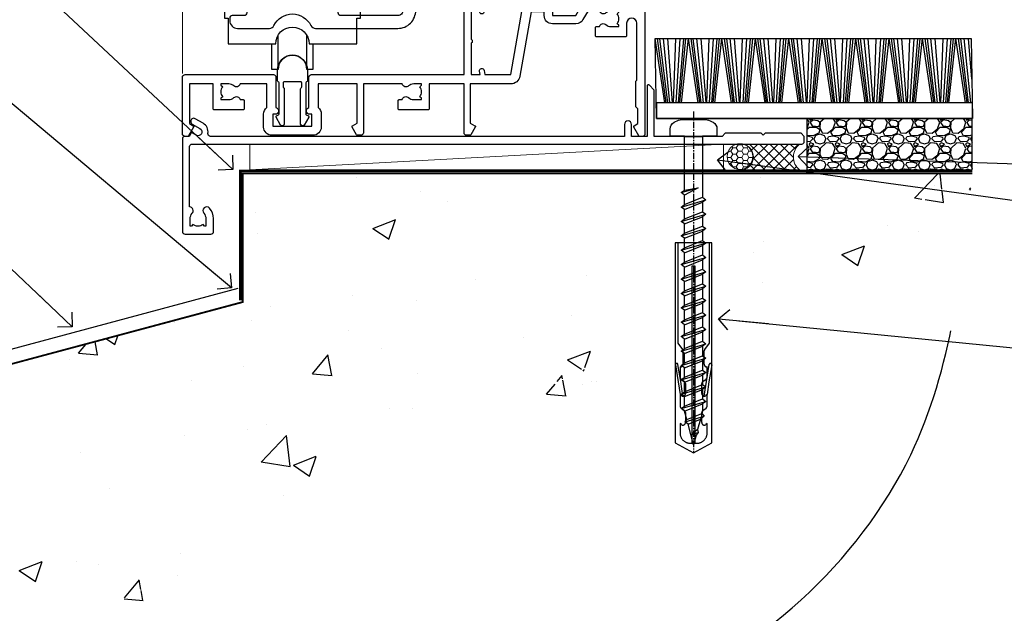
# Model space of a CAD drawing. Units: millimetres. Extents: x 0 to 602652, y -403 to 730.
# Drawn here: x 15769 to 15961, y 107 to 222 of the extents above; entities that cross this region are included whole.
import ezdxf
from ezdxf import colors
from ezdxf.entities.mleader import LeaderData, LeaderLine
from ezdxf.math import Vec2, Vec3

# ---------------------------------------------------------------- set-up
doc = ezdxf.new("R2010")
doc.units = ezdxf.units.MM
doc.linetypes.add('CENTER', pattern=[2, 1.25, -0.25, 0.25, -0.25])
doc.linetypes.add('Dashed', pattern=[564.444447, 282.222223, -282.222223])
doc.layers.add('Aluminium Systems Ltd Joinery Detail', color=7, linetype='Continuous')
doc.layers.add('Aluminium Systems Ltd Notes', color=7, linetype='Continuous')
doc.styles.get("Standard").update_dxf_attribs({"font": 'arial.ttf'})

# ---------------------------------------------------------------- blocks, each defined once
blk = doc.blocks.new('F838-22192')
at = {"flags": 128}
blk.add_lwpolyline([(0.9, 0.19), (0.03, 1.7, -0.414214), (0.1, 1.97), (0.5, 2.2, 0.267949), (0.6, 2.37), (0.6, 8.41, 0.342026), (0.45, 8.61, -0.342026), (0.3, 8.8), (0.3, 10.9, -1), (6.1, 10.9), (6.1, 8.8, -0.342026), (5.95, 8.61, 0.342026), (5.8, 8.41), (5.8, 2.37, 0.267949), (5.9, 2.2), (6.3, 1.97, -0.414214), (6.37, 1.7), (5.5, 0.19, -0.767327), (4.8, 0.38), (4.8, 7.25, -0.267951), (4.9, 7.43, 0.267951), (5, 7.6), (5, 8.4, 0.414214), (4.8, 8.6), (1.6, 8.6, 0.414214), (1.4, 8.4), (1.4, 7.6), (1.4, 7.6, 0.267951), (1.5, 7.43, -0.267951), (1.6, 7.25), (1.6, 0.38, -0.767327)], format="xyb", close=True, dxfattribs=at)
blk = doc.blocks.new('F840-22194')
at = {"flags": 128}
blk.add_lwpolyline([(32.7, 0, 0.414214), (36.2, 3.5), (36.2, 13.5, 0.414214), (35.7, 14), (34.2, 14, 0.414214), (33.7, 13.5), (33.7, 3.5, -0.414214), (32.7, 2.5), (21.6, 2.5, -0.414214), (21.1, 3), (21.1, 4.22, -0.267949), (21.35, 4.65), (21.8, 4.91, 0.267949), (21.9, 5.09), (21.9, 6.09, 0.131652), (21.87, 6.19), (20.6, 7.87), (20.6, 9.5, 0.414214), (20.1, 10), (18.6, 10, 0.414214), (18.1, 9.5), (18.1, 6.3, -0.414214), (17.1, 5.3), (7.3, 5.3, -0.414214), (6.3, 6.3), (6.3, 9.5, 0.414214), (5.8, 10), (4.3, 10, 0.414214), (3.8, 9.5), (3.8, 7.87), (2.53, 6.19, 0.131652), (2.5, 6.09), (2.5, 5.09, 0.267949), (2.6, 4.91), (3.05, 4.65, -0.267949), (3.3, 4.22), (3.3, 3, -0.414214), (2.8, 2.5), (0.5, 2.5, 0.414214), (0, 2), (0, 1.5, 0.414214), (1.5, 0), (7.71, 0, 0.286255), (8.61, 0.56, -0.62361), (15.79, 0.56, 0.286255), (16.69, 0)], format="xyb", close=True, dxfattribs=at)
blk = doc.blocks.new('DR001')
for p, q in [((-2.25, 37.2), (-4.75, 37.2)), ((2.25, 37.2), (4.75, 37.2)), ((1.41, 22.22), (2.12, 21.51)), ((-2.12, 18.69), (-1.41, 17.98)), ((-2.8, -2.8), (-2.8, 3.85)), ((2.8, -2.8), (2.8, 3.85))]:
    blk.add_line(p, q)
for points in [[(-1, 34.9, -0.229649), (-2.25, 37.2), (-2.25, 40.2), (-10.2, 40.2), (-11.2, 39.2), (-11.2, 35.2), (-13.25, 33.15), (-13.25, 7.2), (-12.5, 7.2), (-12.5, 2.2), (-3.25, 2.2, -1), (3.25, 2.2), (12.5, 2.2), (12.5, 7.2), (13.25, 7.2), (13.25, 33.15), (11.2, 35.2), (11.2, 39.2), (10.2, 40.2), (2.25, 40.2), (2.25, 37.2, -0.229649), (1, 34.9)], [(1.41, 22.22), (0.49, 21.3, -0.414214), (-0.21, 21.3), (-2.86, 23.95), (-3.85, 22.96), (-1.2, 20.31, -0.414214), (-1.2, 19.61), (-2.12, 18.69)], [(-1.41, 17.98), (-0.49, 18.9, -0.414214), (0.21, 18.9), (2.86, 16.25), (3.85, 17.24), (1.2, 19.89, -0.414214), (1.2, 20.59), (2.12, 21.51)], [(4, 2.2), (4, -2.8), (2.8, -2.8, 1), (-2.8, -2.8), (-4, -2.8), (-4, 2.2)]]:
    blk.add_lwpolyline(points, format="xyb")
blk.add_lwpolyline([(-4.75, 40.2), (-4.75, 34.9), (4.75, 34.9), (4.75, 40.2)])
blk.add_circle((0, 20.1), 5.4)
blk = doc.blocks.new('F844-22210')
at = {"flags": 128}
blk.add_lwpolyline([(87.4, 38.5), (88.9, 38.5), (88.9, 44), (87.4, 44), (87.4, 43.2, -1), (86.5, 43.2), (86.5, 44.5, -0.414214), (87, 45), (89.5, 45, -0.414214), (90, 44.5), (90, 0.5, -0.414213), (89.5, 0), (88.98, 0, -0.267949), (88.81, 0.1), (87.83, 1.8, -0.414214), (87.9, 2.07), (88.6, 2.47), (88.6, 5.35), (88.26, 5.69, -0.198912), (88.2, 5.83), (88.2, 10.66, -0.198912), (88.26, 10.81), (88.4, 10.95), (88.4, 22.01, 1), (86.43, 22.01), (86.43, 19.55, -0.414214), (86.23, 19.35), (80.58, 19.35, -0.414214), (80.38, 19.55), (80.38, 21.15, -0.414214), (80.58, 21.35), (81.16, 21.35, -0.566658), (82.39, 21.74, 0.183747), (83.4, 21.35), (84.93, 21.35), (84.93, 21.6), (84.57, 21.89, 0.36397), (84.57, 23.86), (84.93, 24.15), (84.93, 24.4), (83.4, 24.4, 0.183747), (82.39, 24.01, -0.566658), (81.16, 24.4), (78.92, 24.4), (77.94, 22.7, -0.267979), (76.56, 21.9), (72, 21.9, -0.414214), (70.4, 23.5), (70.4, 24.2), (67.86, 24.2), (65.66, 11.69, -0.36397), (63.88, 10.2), (56, 10.2), (56, 2.59), (56.9, 2.07, -0.414214), (56.97, 1.8), (56.11, 0.3, -0.267949), (55.94, 0.2), (55.3, 0.2, -0.414214), (54.8, 0.7), (54.8, 10.2), (48.03, 10.2), (48.03, 5.35, -0.414214), (47.83, 5.15), (42.18, 5.15, -0.414214), (41.98, 5.35), (41.98, 6.95, -0.414214), (42.18, 7.15), (42.76, 7.15, -0.566658), (43.99, 7.54, 0.183747), (45, 7.15), (46.53, 7.15), (46.53, 7.4), (46.17, 7.69, 0.36397), (46.17, 9.66), (46.53, 9.95), (46.53, 10.2), (45, 10.2, 0.183747), (43.99, 9.81, -0.566658), (42.76, 10.2), (35.2, 10.2), (35.2, 0.7, -0.414214), (34.7, 0.2), (34.06, 0.2, -0.267949), (33.89, 0.3), (33.03, 1.8, -0.414214), (33.1, 2.07), (34, 2.59), (34, 10.2), (26.4, 10.2), (26.4, 5.64, -0.213422), (27, 4.3), (27, 1.8, -0.414214), (25.4, 0.2), (17.4, 0.2, -0.414214), (15.8, 1.8), (15.8, 4.3, -0.213422), (16.4, 5.64), (16.4, 10.2), (11.24, 10.2, -0.566658), (10.01, 9.81, 0.183747), (9, 10.2), (7.48, 10.2), (7.48, 9.95), (7.83, 9.66, 0.36397), (7.83, 7.69), (7.48, 7.4), (7.48, 7.15), (9, 7.15, 0.183747), (10.01, 7.54, -0.566658), (11.24, 7.15), (11.83, 7.15, -0.414214), (12.03, 6.95), (12.03, 5.35, -0.414214), (11.83, 5.15), (6.18, 5.15, -0.414214), (5.98, 5.35), (5.98, 10.2), (1.4, 10.2), (1.4, 2.47), (2.1, 2.07, -0.414214), (2.17, 1.8), (1.19, 0.1, -0.267949), (1.02, 0), (0.5, 0, -0.414214), (0, 0.5), (0, 11.5, -0.414214), (0.5, 12), (17.7, 12, -0.414214), (18.2, 11.5), (18.2, 5.58, -0.889854), (18.05, 4.3), (17.6, 4.3), (17.6, 2), (25.2, 2), (25.2, 4.3), (24.75, 4.3, -0.889854), (24.6, 5.58), (24.6, 11.5, -0.414214), (25.1, 12), (54.8, 12), (54.8, 25.5, -0.414214), (55.3, 26), (58.2, 26, -0.414214), (58.7, 25.5), (58.7, 24.25, -1), (57.8, 24.25), (57.8, 25), (56.2, 25), (56.2, 18.9, -0.5), (56.2, 18.1), (56.2, 12), (57.93, 12), (57.81, 12.67, -1), (58.69, 12.83), (58.84, 12), (63.88, 12), (66.12, 24.68, -0.36397), (67.69, 26), (73.5, 26, -1), (73.5, 25), (72, 25), (72, 23.5), (76.56, 23.5), (77.86, 25.75, -0.267979), (78.29, 26), (87.7, 26, 0.414214), (88.7, 27), (88.7, 29), (86.9, 29, -1), (86.9, 29.8), (88.7, 29.8), (88.7, 37.5), (87, 37.5, -0.414214), (86.5, 38), (86.5, 39.3, -1), (87.4, 39.3)], format="xyb", close=True, dxfattribs=at)
blk = doc.blocks.new('Rawlplug')
at = {"linetype": 'Dashed'}
blk.add_lwpolyline([(-3.57, 14.28), (-3.57, -24.66), (0, -26.59), (3.57, -24.66), (3.57, 14.28)], close=True, dxfattribs=at)
for points in [[(-3.07, 14.28), (-3.07, -5.27), (-2.17, -6.48, -0.162386), (-2.07, -6.78), (-2.07, -9.38, -0.414214), (-2.57, -9.88), (-2.64, -9.88), (-2.64, -11.85, 0.236093), (-2.44, -12.25), (-1.78, -12.74, -0.236093), (-1.58, -13.14), (-1.58, -15.06, -0.618001), (-2.38, -15.46), (-2.64, -15.27), (-2.64, -17.49, 0.236093), (-2.44, -17.89), (-1.78, -18.38, -0.236093), (-1.58, -18.78), (-1.58, -20.7, -0.618001), (-2.38, -21.1), (-2.64, -20.91), (-2.64, -22.73, 0.472976), (-0.25, -24.69), (-0.25, 9.78), (0.25, 9.78), (0.25, -24.69, 0.472976), (2.64, -22.73), (2.64, -20.91), (2.38, -21.1, -0.618001), (1.58, -20.7), (1.58, -18.78, -0.236093), (1.78, -18.38), (2.44, -17.89, 0.236093), (2.64, -17.49), (2.64, -15.27), (2.38, -15.46, -0.618001), (1.58, -15.06), (1.58, -13.14, -0.236093), (1.78, -12.74), (2.44, -12.25, 0.236093), (2.64, -11.85), (2.64, -9.88), (2.57, -9.88, -0.414214), (2.07, -9.38), (2.07, -6.78, -0.162386), (2.17, -6.48), (3.07, -5.27), (3.07, 14.28)], [(-2.09, -15.56), (-2.5, -12.72), (-3.04, -9.42, 1), (-3.53, -9.5), (-2.99, -12.79), (-2.64, -15.27)], [(2.09, -15.56), (2.5, -12.72), (3.04, -9.42, -1), (3.53, -9.5), (2.99, -12.79), (2.64, -15.27)]]:
    blk.add_lwpolyline(points, format="xyb", dxfattribs=at)
blk = doc.blocks.new('WS10G60Pan')
at = {"linetype": 'CENTER'}
blk.add_line((0, 4.8), (0, -61.5), dxfattribs=at)
for p, q in [((-1.75, -0.01), (1.75, -0.01)), ((-2.4, -10.96), (0.87, -10)), ((-2.4, -13.76), (2.4, -12.36)), ((-1.75, -13.27), (1.75, -11.87)), ((-1.75, -14.24), (1.75, -12.84)), ((-2.4, -16.56), (2.4, -15.16)), ((-1.75, -16.07), (1.75, -14.67)), ((-1.75, -17.04), (1.75, -15.64)), ((-2.4, -19.36), (2.4, -17.96)), ((-1.75, -18.87), (1.75, -17.47)), ((-1.75, -19.84), (1.75, -18.44)), ((-2.4, -22.16), (2.4, -20.76)), ((-1.75, -21.67), (1.75, -20.27)), ((-1.75, -22.64), (1.75, -21.24)), ((-2.4, -24.96), (2.4, -23.56)), ((-1.75, -24.47), (1.75, -23.07)), ((-1.75, -25.44), (1.75, -24.04)), ((-2.4, -27.76), (2.4, -26.36)), ((-1.75, -27.27), (1.75, -25.87)), ((-1.75, -28.24), (1.75, -26.84)), ((-1.75, -30.07), (1.75, -28.67)), ((-2.4, -30.56), (2.4, -29.16)), ((-1.75, -31.04), (1.75, -29.64)), ((-2.4, -33.36), (2.4, -31.96)), ((-1.75, -32.87), (1.75, -31.47)), ((-1.75, -33.84), (1.75, -32.44)), ((-1.75, -35.67), (1.75, -34.27)), ((-2.4, -36.16), (2.4, -34.76)), ((-1.75, -36.64), (1.75, -35.24)), ((-2.4, -38.96), (2.4, -37.56)), ((-1.75, -38.47), (1.75, -37.07)), ((-1.75, -39.44), (1.75, -38.04)), ((-1.75, -41.27), (1.75, -39.87)), ((-2.4, -41.76), (2.4, -40.36)), ((-1.75, -42.24), (1.75, -40.84)), ((-2.4, -44.56), (2.4, -43.16)), ((-1.75, -44.07), (1.75, -42.67)), ((-1.75, -45.04), (1.75, -43.64)), ((-2.4, -47.36), (2.4, -45.96)), ((-1.75, -46.87), (1.75, -45.47)), ((-1.75, -47.84), (1.75, -46.44)), ((-2.4, -50.16), (2.4, -48.76)), ((-1.75, -49.67), (1.75, -48.27)), ((-1.75, -50.64), (1.75, -49.24)), ((-2.4, -52.96), (2.4, -51.56)), ((-1.75, -52.47), (1.75, -51.07)), ((-1.75, -53.44), (1.75, -52.04)), ((-1.67, -55.54), (2.08, -54.45)), ((-1.31, -55.1), (1.63, -53.92)), ((-1.08, -55.97), (1.34, -55)), ((-0.27, -57.93), (0.9, -57.59))]:
    blk.add_line(p, q)
blk.add_lwpolyline([(-1.75, 0), (-4.55, 0), (-4.55, 1.42, -0.269448), (-3.79, 2.72, -0.057509), (-2.62, 3.22, -0.072181), (-2.06, 3.3), (2.06, 3.3, -0.072181), (2.62, 3.22, -0.057509), (3.79, 2.72, -0.269448), (4.55, 1.42), (4.55, 0), (1.75, 0), (1.75, -11.87), (2.4, -12.36), (1.75, -12.84), (1.75, -14.67), (2.4, -15.16), (1.75, -15.64), (1.75, -17.47), (2.4, -17.96), (1.75, -18.44), (1.75, -20.27), (2.4, -20.76), (1.75, -21.24), (1.75, -23.07), (2.4, -23.56), (1.75, -24.04), (1.75, -25.87), (2.4, -26.36), (1.75, -26.84), (1.75, -28.67), (2.4, -29.16), (1.75, -29.64), (1.75, -31.47), (2.4, -31.96), (1.75, -32.44), (1.75, -34.27), (2.4, -34.76), (1.75, -35.24), (1.75, -37.07), (2.4, -37.56), (1.75, -38.04), (1.75, -39.87), (2.4, -40.36), (1.75, -40.84), (1.75, -42.67), (2.4, -43.16), (1.75, -43.64), (1.75, -45.47), (2.4, -45.96), (1.75, -46.44), (1.75, -48.27), (2.4, -48.76), (1.75, -49.24), (1.75, -51.07), (2.4, -51.56), (1.75, -52.04), (1.75, -53.47), (1.63, -53.92), (2.08, -54.45), (1.34, -55), (0.79, -57.05), (0.9, -57.59), (0.5, -58.14), (0, -60), (-1.08, -55.97), (-1.67, -55.54), (-1.31, -55.1), (-1.75, -53.47), (-1.75, -53.44), (-2.4, -52.96), (-1.75, -52.47), (-1.75, -50.64), (-2.4, -50.16), (-1.75, -49.67), (-1.75, -47.84), (-2.4, -47.36), (-1.75, -46.87), (-1.75, -45.04), (-2.4, -44.56), (-1.75, -44.07), (-1.75, -42.24), (-2.4, -41.76), (-1.75, -41.27), (-1.75, -39.44), (-2.4, -38.96), (-1.75, -38.47), (-1.75, -36.64), (-2.4, -36.16), (-1.75, -35.67), (-1.75, -33.84), (-2.4, -33.36), (-1.75, -32.87), (-1.75, -31.04), (-2.4, -30.56), (-1.75, -30.07), (-1.75, -28.24), (-2.4, -27.76), (-1.75, -27.27), (-1.75, -25.44), (-2.4, -24.96), (-1.75, -24.47), (-1.75, -22.64), (-2.4, -22.16), (-1.75, -21.67), (-1.75, -19.84), (-2.4, -19.36), (-1.75, -18.87), (-1.75, -17.04), (-2.4, -16.56), (-1.75, -16.07), (-1.75, -14.24), (-2.4, -13.76), (-1.75, -13.27), (-1.75, -11.44), (-2.4, -10.96), (-1.75, -10.47)], format="xyb", close=True)
for points in [[(-1.75, -10.47), (0.87, -10), (-1.75, -11.44)], [(0.79, -57.05), (-0.27, -57.93), (0.5, -58.14)]]:
    blk.add_lwpolyline(points)
blk = doc.blocks.new('F080-21200')
at = {"flags": 128}
blk.add_lwpolyline([(1.5, 1.5), (1.5, 3.02, -0.183747), (1.89, 4.04, 0.612248), (1.4, 5.28), (1.4, 17, -0.414214), (1.9, 17.5), (120.5, 17.5, 0.414214), (121, 18), (121, 19), (120.4, 19.6), (113.4, 19.6), (113, 19.2), (112.6, 19.6), (105.6, 19.6), (105, 19), (91.8, 19), (91.8, 27.92, 0.198912), (91.74, 28.06), (90.86, 28.94, 0.198912), (90.72, 29), (90.6, 29, 0.414214), (90.4, 28.8), (90.4, 19), (87.4, 19), (87.4, 21.3, 1), (86, 21.3), (86, 19), (5.45, 19, -0.459253), (4.96, 19.58, 0.308922), (4.01, 21.56), (2.5, 22.43, 1), (1.9, 21.39), (3.41, 20.52, -1), (2.66, 19.22), (1.9, 19.66, 0.414214), (1.63, 19.58), (1.29, 19), (0.5, 19, 0.414214), (0, 18.5), (0, 0.5, 0.414214), (0.5, 0), (5.55, 0, 0.414214), (6.05, 0.5), (6.05, 3.02, 0.183747), (5.29, 5.04, 1), (4.16, 4.04, -0.183747), (4.55, 3.02), (4.55, 1.5), (4.3, 1.5), (4.01, 1.86, -0.36397), (2.04, 1.86), (1.75, 1.5)], format="xyb", close=True, dxfattribs=at)
blk = doc.blocks.new('AC35 External Sliding Door Sill')
at = {"layer": 'Aluminium Systems Ltd Joinery Detail', "linetype": 'Continuous', "lineweight": 5}
for p, q in [((-119.15, 129.87, -1.15), (-119.15, 10.54)), ((-29.15, 129.87, -1.15), (-29.15, 19.87))]:
    blk.add_line(p, q, dxfattribs=at)
at = {"layer": 'Aluminium Systems Ltd Joinery Detail'}
for name, p in [('DR001', (-97.75, 14.1)), ('F844-22210', (-119.15, -1.7)), ('F840-22194', (-109.95, 19.3)), ('F838-22192', (-100.95, 0.3)), ('F080-21200', (-119.15, -20.7)), ('WS10G60Pan', (-19.69, -1.69)), ('Rawlplug', (-19.69, -36.66))]:
    blk.add_blockref(name, p, dxfattribs=at)
blk = doc.blocks.new('_Open90')
at = {"color": 0, "linetype": 'ByBlock', "lineweight": -2}
for p, q in [((-0.5, 0.5), (0, 0)), ((0, 0), (-2.44, 0)), ((0, 0), (-0.5, -0.5))]:
    blk.add_line(p, q, dxfattribs=at)
blk = doc.blocks.new('140 Concrete Sill CC')
at = {"layer": 'Aluminium Systems Ltd Joinery Detail', "linetype": 'Dashed'}
h = blk.add_hatch(dxfattribs=at)
h.set_pattern_fill('AR-CONC', color=256, scale=0.25)
h.set_pattern_definition([(50, (-5576.417, -182.675), (45.54617, -3.98477), [4.7625, -52.3875]), (355, (-5576.417, -182.675), (-8.81086, 47.7642), [3.81, -41.91015]), (100.45144, (-5572.62, -183.007), (36.7353, 43.77944), [4.0475, -44.52256]), (46.1842, (-5576.417, -169.975), (67.76976, -10.5106), [7.14375, -78.58125]), (96.6356, (-5570.77, -170.85), (59.351, 61.8565), [6.07126, -66.7839]), (351.1842, (-5576.42, -169.975), (59.351, 61.8565), [5.715, -62.8649]), (21, (-5570.067, -173.15), (37.9036, -25.5663), [4.7625, -52.3875]), (326, (-5570.067, -173.15), (15.4505, 46.047), [3.81, -41.91]), (71.45144, (-5566.91, -175.28), (53.3541, 20.4807), [4.0475, -44.5225]), (37.5, (-5576.417, -182.675), (0.77215, 21.13876), [0, -41.402, 0, -42.545, 0, -42.06875]), (7.5, (-5576.417, -182.675), (16.70492, 25.04514), [0, -24.257, 0, -40.4495, 0, -16.03375]), (327.5, (-5590.578, -182.675), (33.89765, -1.432186), [0, -15.875, 0, -49.53, 0, -65.7225]), (317.5, (-5596.928, -182.675), (37.0323, 6.35662), [0, -20.6375, 0, -32.893, 0, -46.6725])])
edge = h.paths.add_edge_path()
edge.add_spline(control_points=[(93.14, 9.76), (91.19, -9.15), (86.79, -51.68), (30.49, -102.39), (-56.41, -97.72), (-116.32, -107.05), (-151.8, -112.67)], knot_values=[2.264612, 2.264612, 2.264612, 2.264612, 58.185747, 128.048823, 202.454437, 310.647085, 310.647085, 310.647085, 310.647085], degree=3, periodic=0)
edge.add_line((91.96, -1.21), (46.4, 9.76))
edge.add_line((46.4, 9.76), (-48.8, 9.76))
edge.add_line((-48.8, 9.76), (-48.8, -15.24))
edge.add_line((-48.8, -15.24), (-151.8, -42.83))
edge.add_line((-151.8, -42.83), (-151.8, -112.67))
edge = h.paths.add_edge_path(flags=17)
edge.add_spline(control_points=[(93.14, 9.76), (91.19, -9.15), (86.79, -51.68), (30.49, -102.39), (-56.41, -97.72), (-116.32, -107.05), (-151.8, -112.67)], knot_values=[2.264612, 2.264612, 2.264612, 2.264612, 58.185747, 128.048823, 202.454437, 310.647085, 310.647085, 310.647085, 310.647085], degree=3, periodic=0)
edge.add_line((93.09, 9.28), (88.74, 9.76))
edge.add_line((88.74, 9.76), (46.4, 9.76))
edge.add_line((46.4, 9.76), (91.96, -1.21))
blk.add_line((-154.03, -40.41, -1), (-49.68, -12.45, -1), dxfattribs=at)
at = {"layer": 'Aluminium Systems Ltd Joinery Detail', "linetype": 'Dashed', "lineweight": 5, "ltscale": 0.01, "const_width": 0.25, "elevation": -0.75}
blk.add_lwpolyline([(93.12, 9.9), (-48.93, 9.9), (-48.93, -15.14), (-151.94, -42.73), (-151.94, -73.36)], dxfattribs=at)
at = {"layer": 'Aluminium Systems Ltd Joinery Detail', "linetype": 'Dashed', "elevation": -1}
for points in [[(38.2, 9.76), (-48.8, 9.76), (-48.8, -15.24), (-151.8, -42.83), (-151.8, -113.03)], [(93.14, 9.76), (93.14, 9.76), (-48.8, 9.76)]]:
    blk.add_lwpolyline(points, dxfattribs=at)
at = {"layer": 'Aluminium Systems Ltd Joinery Detail', "linetype": 'CENTER', "lineweight": 5, "ltscale": 3, "const_width": 0.5, "elevation": 1}
blk.add_lwpolyline([(93.12, 10.3), (-49.31, 10.3), (-49.31, -14.83)], dxfattribs=at)
at = {"layer": 'Aluminium Systems Ltd Joinery Detail', "linetype": 'Dashed'}
blk.add_spline([(-154.03, -113.03, -1), (-44.29, -100.45, -1), (29.64, -92.04, -1), (81.16, -44.86, -1), (93.14, 9.76, -1)], degree=3, dxfattribs=at)
blk = doc.blocks.new('EIFS on Concrete Block AC35 Masonry Floor Liner')
at = {"layer": 'Aluminium Systems Ltd Joinery Detail'}
h = blk.add_hatch(dxfattribs=at)
h.set_pattern_fill('GRAVEL', color=256, scale=0.2)
h.set_pattern_definition([(228.0127875, (-4366.10944, -212.26035), (-40.640000003, -45.719999997), [0.683443, -67.660967]), (184.969741, (-4366.56664, -212.76835), (60.959999976, 5.080000289), [1.1728094, -116.108098]), (132.510447, (-4367.73504, -212.86995), (50.800000021, -55.87999998), [0.826963, -81.8694456]), (267.273689, (-4369.71624, -214.13995), (5.08000001, 101.6), [1.068009, -105.732875]), (292.833654, (-4369.76704, -215.20675), (-25.400000002, 60.959999999), [1.0472674, -103.6796155]), (357.273689, (-4369.36064, -216.17195), (-101.6, 5.08000001), [1.068009, -105.732875]), (37.6942405, (-4368.29384, -216.22275), (-66.039999997, -50.800000004), [1.4123873, -139.8262306]), (72.2553284, (-4367.17624, -215.35915), (35.5600000096, 111.759999997), [1.333439, -132.010513]), (121.4295656, (-4366.76984, -214.08915), (-40.640000006, 66.039999996), [1.071626, -106.0910914]), (175.236358, (-4367.32864, -213.17475), (55.88, -5.08000001), [1.2234266, -59.947874]), (222.397438, (-4368.54784, -213.07315), (-60.959999998, -55.880000002), [1.582156, -156.633545]), (138.814075, (-4364.68704, -214.19075), (-35.56, 30.48), [0.540009, -53.4611316]), (171.4692344, (-4365.09344, -213.83515), (66.040000002, -10.159999988), [1.027364, -101.709278]), (225, (-4366.1094, -213.6827), (-7e-16, -5.08), [0.7184187, -6.465786]), (203.19859, (-4366.46504, -213.07315), (25.4, 10.16), [0.3868826, -38.301245]), (291.80141, (-4366.8206, -213.22555), (-5.08, 15.24), [0.547131, -26.809506]), (30.963757, (-4366.6174, -213.73355), (15.24, 10.16), [0.8886393, -28.7325963]), (161.56505, (-4365.8554, -213.2763), (10.16, -5.08), [0.642574, -15.421796]), (16.38954, (-4369.76704, -213.22555), (50.8, 15.24), [0.900176, -89.1176533]), (70.346176, (-4368.90344, -212.97155), (-20.320000002, -55.88), [0.755198, -74.7644314]), (293.19859, (-4365.85544, -212.26035), (-10.16, 25.4), [0.77376, -37.914367]), (343.61046, (-4365.55064, -212.97155), (-50.800000001, 15.239999996), [0.900176, -89.1176533]), (339.443955, (-4369.76704, -216.37515), (-25.4, 10.16), [0.8680704, -42.5354686]), (294.775141, (-4368.95424, -216.67995), (-25.40000003, 55.879999986), [0.727344, -72.007187]), (66.80141, (-4365.80464, -217.34035), (10.16, 25.4), [0.77376, -37.914367]), (17.354025, (-4365.49984, -216.62915), (-66.039999999, -20.320000004), [0.8515655, -84.304752]), (69.443955, (-4368.29384, -217.34035), (-10.16, -25.4), [0.434035, -42.969504]), (101.309932, (-4366.1094, -217.3403), (-5.08, 20.32), [0.259029, -25.64399]), (165.963757, (-4366.1602, -217.0863), (15.24, -5.08), [1.0472674, -19.898109]), (186.009006, (-4367.17624, -216.83235), (50.8, 5.080000003), [0.970534, -96.08273]), (303.690068, (-4366.6174, -214.1907), (-5.08, 10.16), [0.732648, -17.583553]), (353.1572266, (-4366.21104, -214.80035), (86.3600000005, -10.1599999955), [1.2791135, -126.632018]), (60.945396, (-4364.94104, -214.95275), (-20.32, -35.56), [0.5230165, -51.7787846]), (90, (-4364.687, -214.4955), (-5.08, 5.08), [0.3048, -4.7752]), (120.256437, (-4367.27784, -216.67995), (20.319999998, -35.56), [0.705734, -69.8678815]), (48.0127875, (-4367.63344, -216.07035), (40.640000003, 45.719999997), [1.366886, -66.9775244]), (0, (-4366.719, -215.0543), (5.08, 5.08), [1.3208, -3.7592]), (325.3048465, (-4365.39824, -215.05435), (50.80000002, -35.559999973), [0.803219, -79.5186334]), (254.054604, (-4364.73784, -215.51155), (-5.08, -20.32), [0.739658, -36.2433]), (207.6459754, (-4364.94104, -216.22275), (-96.520000004, -50.799999993), [1.20429, -119.224929]), (175.4260787, (-4366.00784, -216.78155), (-66.04, 5.08), [1.274059, -126.131693])])
h.paths.add_polyline_path([(99.63, -6.2), (99.63, 3.8), (67.49, 3.8), (67.49, -6.2)])
at = {"layer": 'Aluminium Systems Ltd Joinery Detail', "lineweight": 5}
h = blk.add_hatch(dxfattribs=at)
h.set_pattern_fill('HONEY', color=0, scale=0.221113, angle=360, style=0)
h.set_pattern_definition([(0, (-6061.86586, -488.93915), (1.05304828, 0.607977563), [0.70203219, -1.40406438]), (120, (-6061.86586, -488.93915), (-1.053048155, 0.60797778), [0.70203219, -1.40406438]), (60, (-6061.86586, -488.93915), (1.26e-07, 1.215955345), [-1.40406438, 0.70203219])])
edge = h.paths.add_edge_path()
edge.add_arc((54.46, -3.63), 2.5, 0, 180)
edge.add_arc((54.46, -3.63), 2.5, 180, 360)
h = blk.add_hatch(dxfattribs=at)
h.set_pattern_fill('NET', color=0, scale=0.442225, angle=225, style=0)
h.set_pattern_definition([(315, (-7429.3251, 4152.8238), (-0.99282344, -0.99282344), []), (225, (-7429.3251, 4152.8238), (-0.99282344, 0.99282344), [])])
edge = h.paths.add_edge_path()
edge.add_line((66.06, -6.19), (55.32, -6.2))
edge.add_arc((54.48, -3.73), 2.6, -71.2564, 76.9454)
edge.add_line((55.07, -1.2), (66.1, -1.2))
edge.add_arc((68.01, -3.71), 3.15, 127.1389, 231.8374)
at = {"layer": 'Aluminium Systems Ltd Joinery Detail'}
for p, q in [((39.82, 6.82, -1), (37.95, 19.34, -1)), ((40.13, 6.82, -1), (38.44, 19.34, -1)), ((40.41, 6.82, -1), (38.89, 19.34, -1)), ((40.84, 6.82, -1), (39.57, 19.34, -1)), ((41.36, 6.82, -1), (40.41, 19.34, -1)), ((41.52, 6.82, -1), (41.97, 19.34, -1)), ((42.05, 6.82, -1), (42.82, 19.34, -1)), ((42.49, 6.82, -1), (43.51, 19.34, -1)), ((42.77, 6.82, -1), (43.96, 19.34, -1)), ((43.09, 6.82, -1), (44.46, 19.34, -1)), ((46.32, 6.82, -1), (44.46, 19.34, -1)), ((46.63, 6.82, -1), (44.95, 19.34, -1)), ((46.91, 6.82, -1), (45.39, 19.34, -1)), ((47.34, 6.82, -1), (46.08, 19.34, -1)), ((47.87, 6.82, -1), (46.91, 19.34, -1)), ((48.02, 6.82, -1), (48.48, 19.34, -1)), ((48.56, 6.82, -1), (49.32, 19.34, -1)), ((49, 6.82, -1), (50.02, 19.34, -1)), ((49.28, 6.82, -1), (50.47, 19.34, -1)), ((49.6, 6.82, -1), (50.96, 19.34, -1)), ((52.83, 6.82, -1), (50.96, 19.34, -1)), ((53.14, 6.82, -1), (51.45, 19.34, -1)), ((53.42, 6.82, -1), (51.9, 19.34, -1)), ((53.85, 6.82, -1), (52.59, 19.34, -1)), ((54.38, 6.82, -1), (53.42, 19.34, -1)), ((54.53, 6.82, -1), (54.98, 19.34, -1)), ((55.06, 6.82, -1), (55.83, 19.34, -1)), ((55.5, 6.82, -1), (56.52, 19.34, -1)), ((55.79, 6.82, -1), (56.97, 19.34, -1)), ((56.1, 6.82, -1), (57.47, 19.34, -1)), ((59.34, 6.82, -1), (57.47, 19.34, -1)), ((59.64, 6.82, -1), (57.96, 19.34, -1)), ((59.92, 6.82, -1), (58.4, 19.34, -1)), ((60.36, 6.82, -1), (59.09, 19.34, -1)), ((60.88, 6.82, -1), (59.93, 19.34, -1)), ((61.03, 6.82, -1), (61.49, 19.34, -1)), ((61.57, 6.82, -1), (62.33, 19.34, -1)), ((62.01, 6.82, -1), (63.03, 19.34, -1)), ((62.29, 6.82, -1), (63.48, 19.34, -1)), ((62.61, 6.82, -1), (63.97, 19.34, -1)), ((65.84, 6.82, -1), (63.97, 19.34, -1)), ((66.15, 6.82, -1), (64.47, 19.34, -1)), ((66.43, 6.82, -1), (64.91, 19.34, -1)), ((66.86, 6.82, -1), (65.6, 19.34, -1)), ((67.39, 6.82, -1), (66.43, 19.34, -1)), ((67.54, 6.82, -1), (67.99, 19.34, -1)), ((68.07, 6.82, -1), (68.84, 19.34, -1)), ((68.51, 6.82, -1), (69.53, 19.34, -1)), ((68.8, 6.82, -1), (69.98, 19.34, -1)), ((69.11, 6.82, -1), (70.48, 19.34, -1)), ((72.35, 6.82, -1), (70.48, 19.34, -1)), ((72.66, 6.82, -1), (70.97, 19.34, -1)), ((72.93, 6.82, -1), (71.41, 19.34, -1)), ((73.37, 6.82, -1), (72.1, 19.34, -1)), ((73.89, 6.82, -1), (72.94, 19.34, -1)), ((74.04, 6.82, -1), (74.5, 19.34, -1)), ((74.58, 6.82, -1), (75.34, 19.34, -1)), ((75.02, 6.82, -1), (76.04, 19.34, -1)), ((75.3, 6.82, -1), (76.49, 19.34, -1)), ((75.62, 6.82, -1), (76.99, 19.34, -1)), ((78.85, 6.82, -1), (76.99, 19.34, -1)), ((79.16, 6.82, -1), (77.48, 19.34, -1)), ((79.44, 6.82, -1), (77.92, 19.34, -1)), ((79.87, 6.82, -1), (78.61, 19.34, -1)), ((80.4, 6.82, -1), (79.44, 19.34, -1)), ((80.55, 6.82, -1), (81, 19.34, -1)), ((81.08, 6.82, -1), (81.85, 19.34, -1)), ((81.53, 6.82, -1), (82.55, 19.34, -1)), ((81.81, 6.82, -1), (82.99, 19.34, -1)), ((82.12, 6.82, -1), (83.49, 19.34, -1)), ((85.36, 6.82, -1), (83.49, 19.34, -1)), ((85.67, 6.82, -1), (83.98, 19.34, -1)), ((85.95, 6.82, -1), (84.42, 19.34, -1)), ((86.38, 6.82, -1), (85.11, 19.34, -1)), ((86.9, 6.82, -1), (85.95, 19.34, -1)), ((87.05, 6.82, -1), (87.51, 19.34, -1)), ((87.59, 6.82, -1), (88.35, 19.34, -1)), ((88.03, 6.82, -1), (89.05, 19.34, -1)), ((88.31, 6.82, -1), (89.5, 19.34, -1)), ((88.63, 6.82, -1), (90, 19.34, -1)), ((91.86, 6.82, -1), (90, 19.34, -1)), ((92.17, 6.82, -1), (90.49, 19.34, -1)), ((92.45, 6.82, -1), (90.93, 19.34, -1)), ((92.88, 6.82, -1), (91.62, 19.34, -1)), ((93.41, 6.82, -1), (92.45, 19.34, -1)), ((93.56, 6.82, -1), (94.02, 19.34, -1)), ((94.1, 6.82, -1), (94.86, 19.34, -1)), ((94.54, 6.82, -1), (95.56, 19.34, -1)), ((94.82, 6.82, -1), (96, 19.34, -1)), ((95.13, 6.82, -1), (96.5, 19.34, -1)), ((98.37, 6.82, -1), (96.5, 19.34, -1)), ((98.68, 6.82, -1), (96.99, 19.34, -1)), ((98.96, 6.82, -1), (97.44, 19.34, -1)), ((99.39, 6.82, -1), (98.12, 19.34, -1)), ((99.57, 11.4, -1), (98.96, 19.34, -1))]:
    blk.add_line(p, q, dxfattribs=at)
at = {"layer": 'Aluminium Systems Ltd Joinery Detail', "color": 0, "lineweight": 5}
blk.add_line((-40.89, -6.2, 1), (51.26, -1.2, 1), dxfattribs=at)
at = {"layer": 'Aluminium Systems Ltd Joinery Detail', "elevation": -1}
for points in [[(37.95, 19.34), (99.44, 19.34), (99.69, 3.8), (38.2, 3.8)], [(38.2, 3.8), (99.69, 3.8), (99.69, 6.82), (38.2, 6.82)], [(67.49, -6.2), (99.63, -6.2), (99.63, 3.8), (67.49, 3.8)]]:
    blk.add_lwpolyline(points, close=True, dxfattribs=at)
at = {"layer": 'Aluminium Systems Ltd Joinery Detail', "color": 0, "lineweight": 5, "elevation": 1}
blk.add_lwpolyline([(-40.89, -6.2), (51.26, -6.2), (51.26, -1.2), (-40.89, -1.2)], close=True, dxfattribs=at)
blk.add_lwpolyline([(55.04, -6.2), (66.06, -6.19, -0.491511), (66.1, -1.2), (55.07, -1.2, -0.810102)], format="xyb", close=True, dxfattribs=at)
at = {"layer": 'Aluminium Systems Ltd Joinery Detail', "color": 0, "lineweight": 5, "ltscale": 0.12}
blk.add_circle((54.46, -3.63, 1), 2.5, dxfattribs=at)
blk = doc.blocks.new('EIFS on Concrete Block Window Sill Text AC35 Masonry')
at = {"layer": 'Aluminium Systems Ltd Notes', "color": 3, "lineweight": 5, "ltscale": 0.12}
ml = blk.add_multileader_mtext('Standard', dxfattribs=at)
ml.set_content('MEMBRANE AS SPECIFIED IN CCANZ 3.1.5.4', color=3)
ml.set_leader_properties(color=8)
ml.set_arrow_properties(name='OPEN90')
ml.build(insert=Vec2(0, 0))
ml.multileader.update_dxf_attribs({"text_left_attachment_type": 2, "text_right_attachment_type": 2})
ctx = ml.context
ctx.base_point, ctx.plane_origin = Vec3(-2.77, 160.51), Vec3(142.91, 81.03)
ctx.left_attachment, ctx.right_attachment, ctx.text_align_type = 2, 2, 2
notes = []
notes.append((ctx, [(0, (1, 1, 0), (48.11, 160.51), (-1, 0), 6.29, [(0, [(96.73, 115.06)], 0, [])])]))
ctx.mtext.insert, ctx.mtext.width, ctx.mtext.alignment, ctx.mtext.line_spacing_style, ctx.mtext.flow_direction = Vec3(39.82, 169.84), 49.8798, 3, 2, 5
ml = blk.add_multileader_mtext('Standard', dxfattribs=at)
ml.set_content('ADDITIONAL WEATHERTIGHTNESS AS SPECIFIED IN CCANZ 4.2.3', color=3)
ml.set_leader_properties(color=8)
ml.set_arrow_properties(name='OPEN90')
ml.build(insert=Vec2(0, 0))
ml.multileader.update_dxf_attribs({"text_left_attachment_type": 2, "text_right_attachment_type": 2})
ctx = ml.context
ctx.base_point, ctx.plane_origin = Vec3(-30.75, 132.57), Vec3(142.91, 182.04)
ctx.left_attachment, ctx.right_attachment, ctx.text_align_type = 2, 2, 2
notes.append((ctx, [(0, (1, 1, 0), (48.11, 132.57), (-1, 0), 6.29, [(0, [(96.49, 92.03)], 0, [])])]))
ctx.mtext.insert, ctx.mtext.width, ctx.mtext.alignment, ctx.mtext.line_spacing_style, ctx.mtext.flow_direction = Vec3(39.82, 145.24), 69.2519, 3, 2, 5
ml = blk.add_multileader_mtext('Standard', dxfattribs=at)
ml.set_content('WEATHERTIGHTNESS SYSTEM AS SPECIFIED IN CCANZ 4.2, 4.3 OR 4.4', color=3)
ml.set_leader_properties(color=8)
ml.set_arrow_properties(name='OPEN90')
ml.build(insert=Vec2(0, 0))
ml.multileader.update_dxf_attribs({"text_left_attachment_type": 2, "text_right_attachment_type": 2})
ctx = ml.context
ctx.base_point, ctx.plane_origin = Vec3(-24.67, 100.91), Vec3(142.91, 143.79)
ctx.left_attachment, ctx.right_attachment, ctx.text_align_type = 2, 2, 2
notes.append((ctx, [(0, (1, 1, 0), (48.11, 100.91), (-1, 0), 6.29, [(0, [(65.46, 84.48)], 0, [])])]))
ctx.mtext.insert, ctx.mtext.width, ctx.mtext.defined_height, ctx.mtext.alignment, ctx.mtext.line_spacing_style, ctx.mtext.flow_direction = Vec3(39.82, 113.58), 64.8153, 20.24, 3, 2, 5
for ctx, leaders in notes:
    for number, flags, end, landing, length, lines in leaders:
        leader = LeaderData()
        leader.index, (leader.has_last_leader_line, leader.has_dogleg_vector, leader.attachment_direction) = number, flags
        leader.last_leader_point, leader.dogleg_vector, leader.dogleg_length = Vec3(end), Vec3(landing), length
        for number, points, colour, breaks in lines:
            line = LeaderLine()
            line.index, line.vertices, line.color, line.breaks = number, Vec3.list(points), colors.encode_raw_color(colour), breaks
            leader.lines.append(line)
        ctx.leaders.append(leader)
blk = doc.blocks.new('MM Liner Text AC35 Floor')
at = {"layer": 'Aluminium Systems Ltd Notes', "color": 3, "lineweight": 5, "ltscale": 0.12}
ml = blk.add_multileader_mtext('Standard', dxfattribs=at)
ml.set_content('WATER RESISTANT\\PAIRSEAL ON PEF ROD', color=3)
ml.set_leader_properties(color=8)
ml.set_arrow_properties(name='OPEN90')
ml.build(insert=Vec2(0, 0))
ml.multileader.update_dxf_attribs({"text_left_attachment_type": 2, "text_right_attachment_type": 2})
ctx = ml.context
ctx.base_point, ctx.plane_origin = Vec3(44.12, -18.26, -298.85), Vec3(-136.6, -0.71, -298.85)
ctx.left_attachment, ctx.right_attachment = 2, 2
notes = []
notes.append((ctx, [(0, (1, 1, 0), (39.66, -18.26, -298.85), (1, 0), 4.46, [(0, [(-44.74, -15.41, -298.85)], 0, [])])]))
ctx.mtext.insert, ctx.mtext.width, ctx.mtext.line_spacing_style, ctx.mtext.flow_direction = Vec3(46.12, -12.26, -298.85), 79.8654, 2, 5
ml = blk.add_multileader_mtext('Standard', dxfattribs=at)
ml.set_content('FLAT PACKERS', color=3)
ml.set_leader_properties(color=8)
ml.set_arrow_properties(name='OPEN90')
ml.build(insert=Vec2(0, 0))
ml.multileader.update_dxf_attribs({"text_left_attachment_type": 2, "text_right_attachment_type": 2})
ctx = ml.context
ctx.base_point, ctx.plane_origin = Vec3(44.12, -29.77, -298.85), Vec3(74.05, 129.29, -298.85)
ctx.left_attachment, ctx.right_attachment, ctx.text_align_type = 2, 2, 2
notes.append((ctx, [(1, (1, 1, 0), (39.66, -29.77, -298.85), (1, 0), 4.46, [(0, [(-60.41, -16.08, -298.85)], 0, [])])]))
ctx.mtext.insert, ctx.mtext.width, ctx.mtext.defined_height, ctx.mtext.alignment, ctx.mtext.line_spacing_style, ctx.mtext.flow_direction = Vec3(87.29, -27.1, -298.85), 63.8711, 9.45, 3, 2, 5
ml = blk.add_multileader_mtext('Standard', dxfattribs=at)
ml.set_content('FIXINGS: 1 X 8g 65MM SS SCREWS AT 150 FROM CORNERS AND 450 CENTRES', color=3)
ml.set_leader_properties(color=8)
ml.set_arrow_properties(name='OPEN90')
ml.build(insert=Vec2(0, 0))
ml.multileader.update_dxf_attribs({"text_left_attachment_type": 2, "text_right_attachment_type": 2})
ctx = ml.context
ctx.base_point, ctx.plane_origin = Vec3(44.12, -56.85, -298.85), Vec3(-153.73, -72.41, -298.85)
ctx.left_attachment, ctx.right_attachment = 2, 2
notes.append((ctx, [(0, (1, 1, 0), (39.41, -56.85, -298.85), (1, 0), 4.71, [(0, [(-60.24, -46.98, -298.85)], 0, [])])]))
ctx.mtext.insert, ctx.mtext.width, ctx.mtext.line_spacing_style, ctx.mtext.flow_direction = Vec3(46.12, -40.85, -298.85), 55.1661, 2, 5
for ctx, leaders in notes:
    for number, flags, end, landing, length, lines in leaders:
        leader = LeaderData()
        leader.index, (leader.has_last_leader_line, leader.has_dogleg_vector, leader.attachment_direction) = number, flags
        leader.last_leader_point, leader.dogleg_vector, leader.dogleg_length = Vec3(end), Vec3(landing), length
        for number, points, colour, breaks in lines:
            line = LeaderLine()
            line.index, line.vertices, line.color, line.breaks = number, Vec3.list(points), colors.encode_raw_color(colour), breaks
            leader.lines.append(line)
        ctx.leaders.append(leader)

msp = doc.modelspace()

# ---------------------------------------------------------------- block references
at = {"layer": 'Aluminium Systems Ltd Joinery Detail'}
for name, p in [('AC35 External Sliding Door Sill', (15919.96, 201.43, 1)), ('EIFS on Concrete Block AC35 Masonry Floor Liner', (15854.83, 199.43, 1)), ('MM Liner Text AC35 Floor', (15965.36, 211.24))]:
    msp.add_blockref(name, p, dxfattribs=at)
at = {"layer": 'Aluminium Systems Ltd Joinery Detail', "color": 6}
msp.add_blockref('140 Concrete Sill CC', (15861.36, 182.67, 1), dxfattribs=at)
at = {"layer": 'Aluminium Systems Ltd Notes'}
msp.add_blockref('EIFS on Concrete Block Window Sill Text AC35 Masonry', (15713.88, 78.21), dxfattribs=at)

doc.saveas('drawing.dxf')
